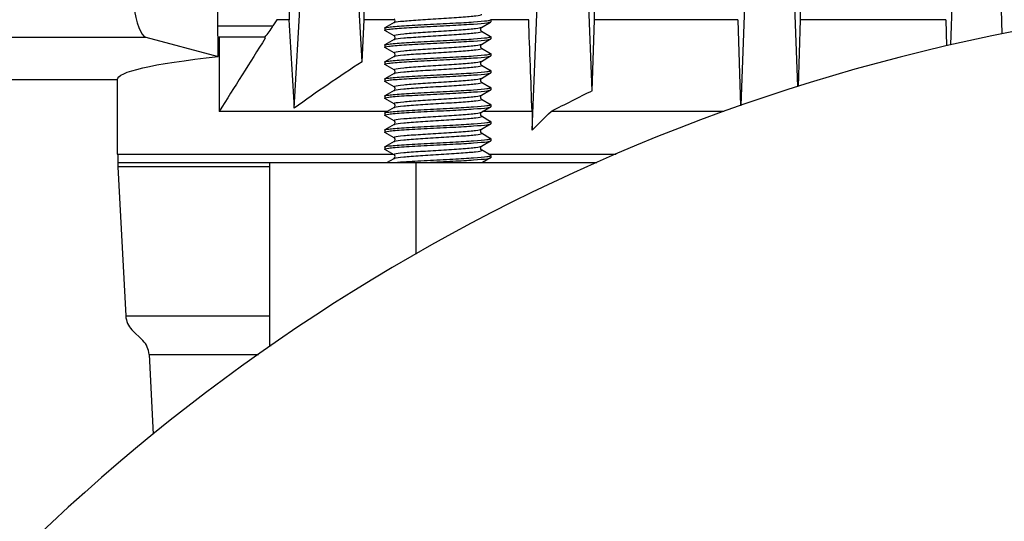
# Model space of a CAD drawing. Extents: x 0 to 210, y 0 to 297.
# Drawn here: x 151 to 157, y 234 to 237 of the extents above; entities that cross this region are included whole.
import ezdxf

# ---------------------------------------------------------------- set-up
doc = ezdxf.new("R2010")
doc.units = 0
doc.layers.add('1', color=3, linetype='CONTINUOUS')

msp = doc.modelspace()

# ---------------------------------------------------------------- linework, layer by layer
at = {"layer": '1', "color": 3, "linetype": 'CONTINUOUS'}
for p, q in [((153.0441, 236.6568), (153.0441, 253.3243)), ((154.402, 236.6568), (154.402, 253.3243)), ((155.6142, 236.6568), (155.6142, 253.3243)), ((152.603, 249.3338), (152.603, 236.6568)), ((154.0338, 236.0065), (154.1035, 237.7482)), ((154.3887, 236.2387), (154.3283, 237.7482)), ((155.2664, 236.1523), (155.3222, 237.7326)), ((155.5989, 236.2632), (155.547, 237.7326)), ((156.5011, 236.5093), (156.541, 237.7225)), ((156.8035, 236.5746), (156.7658, 237.7225)), ((152.6335, 236.1364), (152.7065, 237.4281)), ((153.0336, 236.4097), (152.9758, 237.4281)), ((152.5311, 236.6568), (152.5077, 236.6198)), ((152.603, 236.6568), (152.5311, 236.6568)), ((153.0336, 236.4097), (153.0441, 236.6568)), ((153.2257, 236.6568), (153.0441, 236.6568)), ((153.2213, 236.64), (153.167, 236.6085)), ((153.7352, 236.6117), (153.7896, 236.6433)), ((153.7907, 236.6571), (153.7907, 236.6446)), ((154.0141, 236.6568), (153.7907, 236.6568)), ((154.3887, 236.2387), (154.402, 236.6568)), ((155.2455, 236.6568), (154.402, 236.6568)), ((155.2455, 236.6568), (155.2609, 236.1503)), ((155.6033, 236.2645), (155.6142, 236.6568)), ((156.4712, 236.6568), (155.6142, 236.6568)), ((156.4712, 236.6568), (156.4754, 236.5034)), ((152.1824, 236.6198), (152.5077, 236.6198)), ((153.1657, 236.6071), (153.1657, 236.5946)), ((153.2213, 236.5617), (153.1669, 236.5933)), ((153.7352, 236.59), (153.7895, 236.5585)), ((147.4034, 236.5538), (151.7584, 236.5538)), ((152.4626, 236.5486), (152.4626, 236.5531)), ((153.2213, 236.54), (153.167, 236.5085)), ((153.7352, 236.5117), (153.7896, 236.5433)), ((153.7907, 236.5571), (153.7907, 236.5446)), ((153.1657, 236.5071), (153.1657, 236.4946)), ((153.2213, 236.4617), (153.1669, 236.4933)), ((153.7352, 236.49), (153.7895, 236.4585)), ((153.1657, 236.4071), (153.1657, 236.3946)), ((153.2213, 236.44), (153.167, 236.4085)), ((153.7352, 236.4117), (153.7896, 236.4433)), ((153.7907, 236.4571), (153.7907, 236.4446)), ((151.5931, 235.8156), (152.4874, 235.8156)), ((152.4874, 235.7906), (151.5942, 235.7906)), ((151.6407, 234.9135), (152.4874, 234.9135)), ((151.7777, 234.6859), (152.4217, 234.6859))]:
    msp.add_line(p, q, dxfattribs=at)
at = {"layer": '1', "color": 9, "linetype": 'CONTINUOUS'}
for p, q in [((152.1824, 236.6198), (152.1824, 249.0745)), ((151.7584, 236.5538), (152.1846, 236.4403)), ((152.1846, 236.5516), (152.1849, 236.5531)), ((152.1846, 236.4403), (152.1846, 236.5516)), ((152.1901, 236.5531), (152.1849, 236.5531)), ((152.4626, 236.5531), (152.1901, 236.5531)), ((152.1901, 236.5531), (152.1901, 236.1156)), ((153.2213, 236.3617), (153.1669, 236.3933)), ((153.7352, 236.39), (153.7895, 236.3585)), ((153.7907, 236.3571), (153.7907, 236.3446)), ((151.5909, 236.3031), (147.4034, 236.3031)), ((151.5909, 236.3031), (151.5909, 235.8656)), ((153.1657, 236.3071), (153.1657, 236.2946)), ((153.2213, 236.2617), (153.1669, 236.2933)), ((153.2213, 236.34), (153.167, 236.3085)), ((153.7352, 236.3117), (153.7896, 236.3433)), ((153.7352, 236.29), (153.7895, 236.2585)), ((153.2213, 236.24), (153.167, 236.2085)), ((153.7352, 236.2117), (153.7896, 236.2433)), ((153.7907, 236.2571), (153.7907, 236.2446)), ((153.1657, 236.2071), (153.1657, 236.1946)), ((153.2213, 236.1617), (153.1669, 236.1933)), ((153.7352, 236.19), (153.7895, 236.1585)), ((153.1791, 236.1156), (152.1901, 236.1156)), ((153.2213, 236.14), (153.167, 236.1085)), ((153.7352, 236.1117), (153.7896, 236.1433)), ((154.0338, 236.1156), (153.7418, 236.1156)), ((153.7907, 236.1571), (153.7907, 236.1446)), ((154.0338, 236.1156), (154.0338, 236.0065)), ((155.1633, 236.1156), (154.1455, 236.1156)), ((153.1657, 236.1071), (153.1657, 236.0946)), ((153.2213, 236.0617), (153.1669, 236.0933)), ((153.7352, 236.09), (153.7895, 236.0585)), ((153.7907, 236.0571), (153.7907, 236.0446)), ((153.1657, 236.0071), (153.1657, 235.9946)), ((153.2213, 236.04), (153.167, 236.0085)), ((153.7352, 236.0117), (153.7896, 236.0433)), ((153.2213, 235.9617), (153.1669, 235.9933)), ((153.2213, 235.94), (153.167, 235.9085)), ((153.7352, 235.99), (153.7895, 235.9585)), ((153.7352, 235.9117), (153.7896, 235.9433)), ((153.7907, 235.9571), (153.7907, 235.9446)), ((153.1657, 235.9071), (153.1657, 235.8946)), ((153.2213, 235.8617), (153.1669, 235.8933)), ((153.7895, 235.8585), (153.7352, 235.89)), ((151.5909, 235.8656), (153.2147, 235.8656)), ((151.5931, 235.8656), (151.5931, 235.8156)), ((153.1791, 235.8156), (153.2213, 235.84)), ((153.7896, 235.8433), (153.7418, 235.8156)), ((153.7773, 235.8656), (154.5301, 235.8656)), ((153.7907, 235.8571), (153.7907, 235.8446)), ((151.5931, 235.8156), (151.5942, 235.7906)), ((151.5942, 235.7906), (151.6407, 234.9135)), ((152.4874, 235.8156), (153.3501, 235.8156)), ((152.4874, 235.8156), (152.4874, 234.7381)), ((153.3501, 235.8156), (154.4153, 235.8156)), ((153.3501, 235.8156), (153.3501, 235.2772)), ((151.6771, 234.8318), (151.7413, 234.7676)), ((152.4874, 234.7381), (152.4971, 234.7387)), ((152.4917, 234.7349), (152.4874, 234.7381)), ((151.7777, 234.6859), (151.8029, 234.217))]:
    msp.add_line(p, q, dxfattribs=at)
at = {"layer": '1', "color": 3, "linetype": 'CONTINUOUS'}
for centre, radius, start, end in [((103.1906, 233.503), 49.5129, 3.04881, 3.65208), ((153.214, 236.6509), 0.0131, 303.88917, 56.06299), ((-169.1813, 224.6361), 323.4188, 2.03409, 2.130042), ((151.8754, 237.0204), 0.7485, 321.35994, 327.64026), ((153.7425, 236.6009), 0.0131, 123.81828, 236.07911), ((302.506, 141.8008), 177.4546, 147.728856, 147.894057), ((153.214, 236.5509), 0.0131, 303.88917, 56.06299), ((153.7425, 236.5009), 0.0131, 123.81828, 236.07911), ((158.904, 227.3881), 10.7635, 123.05208, 125.63151), ((153.214, 236.4509), 0.0131, 303.88917, 56.06299), ((153.7425, 236.4009), 0.0131, 123.81828, 236.07911), ((159.6301, 225.5817), 11.8762, 116.1891, 117.50417)]:
    msp.add_arc(centre, radius, start, end, dxfattribs=at)
at = {"layer": '1', "color": 9, "linetype": 'CONTINUOUS'}
for centre, radius, start, end in [((159.0909, 225.2406), 11.5625, 100.3324, 79.6676), ((153.214, 236.3509), 0.0131, 303.88917, 56.06299), ((153.7425, 236.3009), 0.0131, 123.81828, 236.07911), ((153.214, 236.2509), 0.0131, 303.88917, 56.06299), ((153.7425, 236.2009), 0.0131, 123.81828, 236.07911), ((153.214, 236.1509), 0.0131, 303.88917, 56.06299), ((153.214, 236.0509), 0.0131, 303.88917, 56.06299), ((153.7425, 236.1009), 0.0131, 123.81828, 236.07911), ((153.7425, 236.0009), 0.0131, 123.81828, 236.07911), ((153.214, 235.9509), 0.0131, 303.88917, 56.06299), ((153.7425, 235.9009), 0.0131, 123.81458, 236.08341), ((153.214, 235.8509), 0.0131, 303.88817, 56.06444), ((151.7655, 234.9201), 0.125, 183.03548, 225), ((151.6529, 234.6792), 0.125, 3.0707, 45)]:
    msp.add_arc(centre, radius, start, end, dxfattribs=at)
msp.add_ellipse((151.7636, 237.1781), major_axis=(0, 0.625), ratio=0.176327, start_param=1.570796, end_param=3.094697, dxfattribs=at)
at = {"layer": '1', "color": 9, "linetype": 'CONTINUOUS', "extrusion": (0, 0, -1)}
for centre, major_axis, ratio, start_param, end_param in [((152.2154, 236.6198), (0, -0.1875), 0.176327, 1.198564, 1.570796), ((159.0909, 236.3031), (-7.5, 0), 0.04693, 0, 0.400583), ((159.0909, 229.9647), (0, -8.1815), 0.916703, 2.401603, 2.421592)]:
    msp.add_ellipse(centre, major_axis=major_axis, ratio=ratio, start_param=start_param, end_param=end_param, dxfattribs=at)
at = {"layer": '1', "color": 3, "linetype": 'CONTINUOUS'}
for points, knots in [([(153.167, 236.5932), (153.1625, 236.5958), (153.1784, 236.601), (153.2719, 236.6087), (153.4139, 236.6165), (153.5669, 236.6241), (153.6961, 236.6314), (153.7669, 236.6376), (153.7884, 236.642), (153.7907, 236.644), (153.7907, 236.6447)], [5.327675, 5.327675, 5.327675, 5.327675, 6.540751, 7.762675, 8.984694, 10.206647, 11.334571, 12.462566, 13.120623, 13.417233, 13.417233, 13.417233, 13.417233]), ([(153.1657, 236.6071), (153.1658, 236.6092), (153.1842, 236.6139), (153.2719, 236.6211), (153.4139, 236.6289), (153.5668, 236.6365), (153.6961, 236.6439), (153.7669, 236.65), (153.7907, 236.6549), (153.7914, 236.6574), (153.7895, 236.6585)], [5.555133, 5.555133, 5.555133, 5.555133, 6.540701, 7.762627, 8.984656, 10.206592, 11.334535, 12.462517, 13.120607, 13.634916, 13.634916, 13.634916, 13.634916]), ([(153.2213, 236.64), (153.2221, 236.6405), (153.2296, 236.6436), (153.2697, 236.6492), (153.3723, 236.6569), (153.4992, 236.6646), (153.6212, 236.6723), (153.7106, 236.6799), (153.7383, 236.6859), (153.7365, 236.6892), (153.7352, 236.69)], [0.61499854, 0.61499854, 0.61499854, 0.61499854, 0.61538462, 0.61740891, 0.6194332, 0.62145749, 0.62348178, 0.62550607, 0.62753036, 0.62815154, 0.62815154, 0.62815154, 0.62815154]), ([(153.2213, 236.5617), (153.2185, 236.5633), (153.2215, 236.5675), (153.2697, 236.5743), (153.3723, 236.582), (153.4992, 236.5897), (153.6212, 236.5974), (153.7067, 236.6047), (153.7314, 236.6095), (153.7352, 236.6117)], [0.58778867, 0.58778867, 0.58778867, 0.58778867, 0.58906883, 0.59109312, 0.59311741, 0.5951417, 0.59716599, 0.59919028, 0.60095225, 0.60095225, 0.60095225, 0.60095225]), ([(153.2213, 236.54), (153.2221, 236.5405), (153.2296, 236.5436), (153.2697, 236.5492), (153.3723, 236.5569), (153.4992, 236.5646), (153.6212, 236.5723), (153.7106, 236.5799), (153.7383, 236.5859), (153.7365, 236.5892), (153.7352, 236.59)], [0.58868274, 0.58868274, 0.58868274, 0.58868274, 0.58906883, 0.59109312, 0.59311741, 0.5951417, 0.59716599, 0.59919028, 0.60121457, 0.60183575, 0.60183575, 0.60183575, 0.60183575]), ([(153.167, 236.4932), (153.1625, 236.4958), (153.1784, 236.501), (153.2719, 236.5087), (153.4139, 236.5165), (153.5669, 236.5241), (153.6961, 236.5314), (153.7669, 236.5376), (153.7884, 236.542), (153.7907, 236.544), (153.7907, 236.5447)], [5.327675, 5.327675, 5.327675, 5.327675, 6.540752, 7.762676, 8.984694, 10.206647, 11.334571, 12.462566, 13.120623, 13.417233, 13.417233, 13.417233, 13.417233]), ([(153.1657, 236.5071), (153.1658, 236.5092), (153.1842, 236.5139), (153.2719, 236.5211), (153.4139, 236.5289), (153.5668, 236.5365), (153.6961, 236.5439), (153.7669, 236.55), (153.7907, 236.5549), (153.7914, 236.5574), (153.7895, 236.5585)], [5.555133, 5.555133, 5.555133, 5.555133, 6.540701, 7.762628, 8.984657, 10.206593, 11.334535, 12.462517, 13.120607, 13.634916, 13.634916, 13.634916, 13.634916]), ([(153.2213, 236.4617), (153.2185, 236.4633), (153.2215, 236.4675), (153.2697, 236.4743), (153.3723, 236.482), (153.4992, 236.4897), (153.6212, 236.4974), (153.7067, 236.5047), (153.7314, 236.5095), (153.7352, 236.5117)], [0.56147288, 0.56147288, 0.56147288, 0.56147288, 0.56275304, 0.56477733, 0.56680162, 0.56882591, 0.5708502, 0.57287449, 0.57463647, 0.57463647, 0.57463647, 0.57463647]), ([(153.2213, 236.44), (153.2221, 236.4405), (153.2296, 236.4436), (153.2697, 236.4492), (153.3723, 236.4569), (153.4992, 236.4646), (153.6212, 236.4723), (153.7106, 236.4799), (153.7383, 236.4859), (153.7365, 236.4892), (153.7352, 236.49)], [0.56236695, 0.56236695, 0.56236695, 0.56236695, 0.56275304, 0.56477733, 0.56680162, 0.56882591, 0.5708502, 0.57287449, 0.57489879, 0.57551996, 0.57551996, 0.57551996, 0.57551996]), ([(153.167, 236.3932), (153.1625, 236.3958), (153.1784, 236.401), (153.2719, 236.4087), (153.4139, 236.4165), (153.5669, 236.4241), (153.6961, 236.4314), (153.7669, 236.4376), (153.7884, 236.442), (153.7907, 236.444), (153.7907, 236.4447)], [5.327674, 5.327674, 5.327674, 5.327674, 6.540752, 7.762676, 8.984694, 10.206647, 11.334571, 12.462566, 13.120623, 13.417232, 13.417232, 13.417232, 13.417232]), ([(153.1657, 236.4071), (153.1658, 236.4092), (153.1842, 236.4139), (153.2719, 236.4211), (153.4139, 236.4289), (153.5668, 236.4365), (153.6961, 236.4439), (153.7669, 236.45), (153.7907, 236.4549), (153.7914, 236.4574), (153.7895, 236.4585)], [5.555133, 5.555133, 5.555133, 5.555133, 6.540701, 7.762628, 8.984657, 10.206593, 11.334535, 12.462517, 13.120608, 13.634916, 13.634916, 13.634916, 13.634916]), ([(153.2213, 236.3617), (153.2185, 236.3633), (153.2215, 236.3675), (153.2697, 236.3743), (153.3723, 236.382), (153.4992, 236.3897), (153.6212, 236.3974), (153.7067, 236.4047), (153.7314, 236.4095), (153.7352, 236.4117)], [0.53515709, 0.53515709, 0.53515709, 0.53515709, 0.53643725, 0.53846154, 0.54048583, 0.54251012, 0.54453441, 0.5465587, 0.54832067, 0.54832067, 0.54832067, 0.54832067]), ([(153.2213, 236.34), (153.2221, 236.3405), (153.2296, 236.3436), (153.2697, 236.3492), (153.3723, 236.3569), (153.4992, 236.3646), (153.6212, 236.3723), (153.7106, 236.3799), (153.7383, 236.3859), (153.7365, 236.3892), (153.7352, 236.39)], [0.53605116, 0.53605116, 0.53605116, 0.53605116, 0.53643725, 0.53846154, 0.54048583, 0.54251012, 0.54453441, 0.5465587, 0.548583, 0.54920417, 0.54920417, 0.54920417, 0.54920417]), ([(153.2213, 236.2617), (153.2185, 236.2633), (153.2215, 236.2675), (153.2697, 236.2743), (153.3723, 236.282), (153.4992, 236.2897), (153.6212, 236.2974), (153.7067, 236.3047), (153.7314, 236.3095), (153.7352, 236.3117)], [0.5088413, 0.5088413, 0.5088413, 0.5088413, 0.51012146, 0.51214575, 0.51417004, 0.51619433, 0.51821862, 0.52024291, 0.52200488, 0.52200488, 0.52200488, 0.52200488]), ([(153.2213, 236.24), (153.2221, 236.2405), (153.2296, 236.2436), (153.2697, 236.2492), (153.3723, 236.2569), (153.4992, 236.2646), (153.6212, 236.2723), (153.7106, 236.2799), (153.7383, 236.2859), (153.7365, 236.2892), (153.7352, 236.29)], [0.50973537, 0.50973537, 0.50973537, 0.50973537, 0.51012146, 0.51214575, 0.51417004, 0.51619433, 0.51821862, 0.52024291, 0.52226721, 0.52288838, 0.52288838, 0.52288838, 0.52288838]), ([(153.2213, 236.1617), (153.2185, 236.1633), (153.2215, 236.1675), (153.2697, 236.1743), (153.3723, 236.182), (153.4992, 236.1897), (153.6212, 236.1974), (153.7067, 236.2047), (153.7314, 236.2095), (153.7352, 236.2117)], [0.48252551, 0.48252551, 0.48252551, 0.48252551, 0.48380567, 0.48582996, 0.48785425, 0.48987854, 0.49190283, 0.49392713, 0.49568909, 0.49568909, 0.49568909, 0.49568909]), ([(153.2213, 236.14), (153.2221, 236.1405), (153.2296, 236.1436), (153.2697, 236.1492), (153.3723, 236.1569), (153.4992, 236.1646), (153.6212, 236.1723), (153.7106, 236.1799), (153.7383, 236.1859), (153.7365, 236.1892), (153.7352, 236.19)], [0.48341958, 0.48341958, 0.48341958, 0.48341958, 0.48380567, 0.48582996, 0.48785425, 0.48987854, 0.49190283, 0.49392713, 0.49595142, 0.49657259, 0.49657259, 0.49657259, 0.49657259]), ([(153.2213, 236.0617), (153.2185, 236.0633), (153.2215, 236.0675), (153.2697, 236.0743), (153.3723, 236.082), (153.4992, 236.0897), (153.6212, 236.0974), (153.7067, 236.1047), (153.7314, 236.1095), (153.7352, 236.1117)], [0.45620972, 0.45620972, 0.45620972, 0.45620972, 0.45748988, 0.45951417, 0.46153846, 0.46356275, 0.46558704, 0.46761134, 0.4693733, 0.4693733, 0.4693733, 0.4693733]), ([(153.2213, 236.04), (153.2221, 236.0405), (153.2296, 236.0436), (153.2697, 236.0492), (153.3723, 236.0569), (153.4992, 236.0646), (153.6212, 236.0723), (153.7106, 236.0799), (153.7383, 236.0859), (153.7365, 236.0892), (153.7352, 236.09)], [0.45710379, 0.45710379, 0.45710379, 0.45710379, 0.45748988, 0.45951417, 0.46153846, 0.46356275, 0.46558704, 0.46761134, 0.46963563, 0.4702568, 0.4702568, 0.4702568, 0.4702568]), ([(153.2213, 235.9617), (153.2185, 235.9633), (153.2215, 235.9675), (153.2697, 235.9743), (153.3723, 235.982), (153.4992, 235.9897), (153.6212, 235.9974), (153.7067, 236.0047), (153.7314, 236.0095), (153.7352, 236.0117)], [0.42989393, 0.42989393, 0.42989393, 0.42989393, 0.43117409, 0.43319838, 0.43522267, 0.43724696, 0.43927126, 0.44129555, 0.44305751, 0.44305751, 0.44305751, 0.44305751]), ([(153.2213, 235.94), (153.2221, 235.9405), (153.2296, 235.9436), (153.2697, 235.9492), (153.3723, 235.9569), (153.4992, 235.9646), (153.6212, 235.9723), (153.7106, 235.9799), (153.7383, 235.9859), (153.7365, 235.9892), (153.7352, 235.99)], [0.430788, 0.430788, 0.430788, 0.430788, 0.43117409, 0.43319838, 0.43522267, 0.43724696, 0.43927126, 0.44129555, 0.44331984, 0.44394101, 0.44394101, 0.44394101, 0.44394101]), ([(153.2213, 235.8617), (153.2185, 235.8633), (153.2215, 235.8675), (153.2697, 235.8743), (153.3723, 235.882), (153.4992, 235.8897), (153.6212, 235.8974), (153.7067, 235.9047), (153.7314, 235.9095), (153.7352, 235.9117)], [0.40357814, 0.40357814, 0.40357814, 0.40357814, 0.4048583, 0.40688259, 0.40890688, 0.41093117, 0.41295547, 0.41497976, 0.41674172, 0.41674172, 0.41674172, 0.41674172]), ([(153.2213, 235.84), (153.2221, 235.8405), (153.2296, 235.8436), (153.2697, 235.8492), (153.3723, 235.8569), (153.4992, 235.8646), (153.6212, 235.8723), (153.7106, 235.8799), (153.7383, 235.8859), (153.7365, 235.8892), (153.7352, 235.89)], [0.40447026, 0.40447026, 0.40447026, 0.40447026, 0.4048583, 0.40688259, 0.40890688, 0.41093117, 0.41295547, 0.41497976, 0.41700405, 0.41762914, 0.41762914, 0.41762914, 0.41762914])]:
    msp.add_open_spline(points, degree=3, knots=knots, dxfattribs=at)
at = {"layer": '1', "color": 9, "linetype": 'CONTINUOUS'}
for points, knots in [([(153.1657, 236.3071), (153.1658, 236.3092), (153.1842, 236.3139), (153.2719, 236.3211), (153.4139, 236.3289), (153.5668, 236.3365), (153.6961, 236.3439), (153.7669, 236.35), (153.7907, 236.3549), (153.7914, 236.3574), (153.7895, 236.3585)], [5.555133, 5.555133, 5.555133, 5.555133, 6.540701, 7.762628, 8.984657, 10.206593, 11.334536, 12.462517, 13.120608, 13.634915, 13.634915, 13.634915, 13.634915]), ([(153.167, 236.2932), (153.1625, 236.2958), (153.1784, 236.301), (153.2719, 236.3087), (153.4139, 236.3165), (153.5669, 236.3241), (153.6961, 236.3314), (153.7669, 236.3376), (153.7884, 236.342), (153.7907, 236.344), (153.7907, 236.3447)], [5.327674, 5.327674, 5.327674, 5.327674, 6.540752, 7.762676, 8.984694, 10.206648, 11.334571, 12.462566, 13.120624, 13.417232, 13.417232, 13.417232, 13.417232]), ([(153.167, 236.1932), (153.1625, 236.1958), (153.1784, 236.201), (153.2719, 236.2087), (153.4139, 236.2165), (153.5669, 236.2241), (153.6961, 236.2314), (153.7669, 236.2376), (153.7884, 236.242), (153.7907, 236.244), (153.7907, 236.2447)], [5.327674, 5.327674, 5.327674, 5.327674, 6.540752, 7.762676, 8.984694, 10.206648, 11.334571, 12.462567, 13.120624, 13.417232, 13.417232, 13.417232, 13.417232]), ([(153.1657, 236.2071), (153.1658, 236.2092), (153.1842, 236.2139), (153.2719, 236.2211), (153.4139, 236.2289), (153.5668, 236.2365), (153.6961, 236.2439), (153.7669, 236.25), (153.7907, 236.2549), (153.7914, 236.2574), (153.7895, 236.2585)], [5.555134, 5.555134, 5.555134, 5.555134, 6.540702, 7.762628, 8.984657, 10.206593, 11.334536, 12.462518, 13.120608, 13.634915, 13.634915, 13.634915, 13.634915]), ([(153.167, 236.0932), (153.1625, 236.0958), (153.1784, 236.101), (153.2719, 236.1087), (153.4139, 236.1165), (153.5669, 236.1241), (153.6961, 236.1314), (153.7669, 236.1376), (153.7884, 236.142), (153.7907, 236.144), (153.7907, 236.1447)], [5.327674, 5.327674, 5.327674, 5.327674, 6.540752, 7.762676, 8.984694, 10.206648, 11.334571, 12.462567, 13.120624, 13.417232, 13.417232, 13.417232, 13.417232]), ([(153.1657, 236.1071), (153.1658, 236.1092), (153.1842, 236.1139), (153.2719, 236.1211), (153.4139, 236.1289), (153.5668, 236.1365), (153.6961, 236.1439), (153.7669, 236.15), (153.7907, 236.1549), (153.7914, 236.1574), (153.7895, 236.1585)], [5.555134, 5.555134, 5.555134, 5.555134, 6.540702, 7.762629, 8.984658, 10.206594, 11.334536, 12.462518, 13.120609, 13.634915, 13.634915, 13.634915, 13.634915]), ([(153.1657, 236.0071), (153.1658, 236.0092), (153.1842, 236.0139), (153.2719, 236.0211), (153.4139, 236.0289), (153.5668, 236.0365), (153.6961, 236.0439), (153.7669, 236.05), (153.7907, 236.0549), (153.7914, 236.0574), (153.7895, 236.0585)], [5.555134, 5.555134, 5.555134, 5.555134, 6.540702, 7.762629, 8.984658, 10.206594, 11.334537, 12.462518, 13.120609, 13.634915, 13.634915, 13.634915, 13.634915]), ([(153.167, 235.9932), (153.1625, 235.9958), (153.1784, 236.001), (153.2719, 236.0087), (153.4139, 236.0165), (153.5669, 236.0241), (153.6961, 236.0314), (153.7669, 236.0376), (153.7884, 236.042), (153.7907, 236.044), (153.7907, 236.0447)], [5.327674, 5.327674, 5.327674, 5.327674, 6.540752, 7.762676, 8.984694, 10.206648, 11.334572, 12.462567, 13.120624, 13.417232, 13.417232, 13.417232, 13.417232]), ([(153.167, 235.8932), (153.1625, 235.8958), (153.1784, 235.901), (153.2719, 235.9087), (153.4139, 235.9165), (153.5669, 235.9241), (153.6961, 235.9314), (153.7669, 235.9376), (153.7884, 235.942), (153.7907, 235.944), (153.7907, 235.9447)], [5.327673, 5.327673, 5.327673, 5.327673, 6.540753, 7.762676, 8.984695, 10.206648, 11.334572, 12.462567, 13.120624, 13.417231, 13.417231, 13.417231, 13.417231]), ([(153.1657, 235.9071), (153.1658, 235.9092), (153.1842, 235.9139), (153.2719, 235.9211), (153.4139, 235.9289), (153.5668, 235.9365), (153.6961, 235.9439), (153.7669, 235.95), (153.7907, 235.9549), (153.7914, 235.9574), (153.7895, 235.9585)], [5.555134, 5.555134, 5.555134, 5.555134, 6.540702, 7.762629, 8.984658, 10.206594, 11.334537, 12.462518, 13.120609, 13.634915, 13.634915, 13.634915, 13.634915]), ([(153.2091, 235.8156), (153.2277, 235.8174), (153.2853, 235.8219), (153.4139, 235.8289), (153.5668, 235.8365), (153.6961, 235.8439), (153.7669, 235.85), (153.7907, 235.8549), (153.7914, 235.8574), (153.7895, 235.8585)], [6.886095, 6.886095, 6.886095, 6.886095, 7.76263, 8.984658, 10.206595, 11.334537, 12.462519, 13.120609, 13.634914, 13.634914, 13.634914, 13.634914]), ([(153.399, 235.8156), (153.4047, 235.8159), (153.4601, 235.8188), (153.5669, 235.8241), (153.6961, 235.8314), (153.7669, 235.8376), (153.7884, 235.842), (153.7907, 235.844), (153.7907, 235.8446)], [8.841297, 8.841297, 8.841297, 8.841297, 8.984695, 10.206648, 11.334572, 12.462567, 13.120624, 13.412784, 13.412784, 13.412784, 13.412784])]:
    msp.add_open_spline(points, degree=3, knots=knots, dxfattribs=at)

doc.saveas('drawing.dxf')
